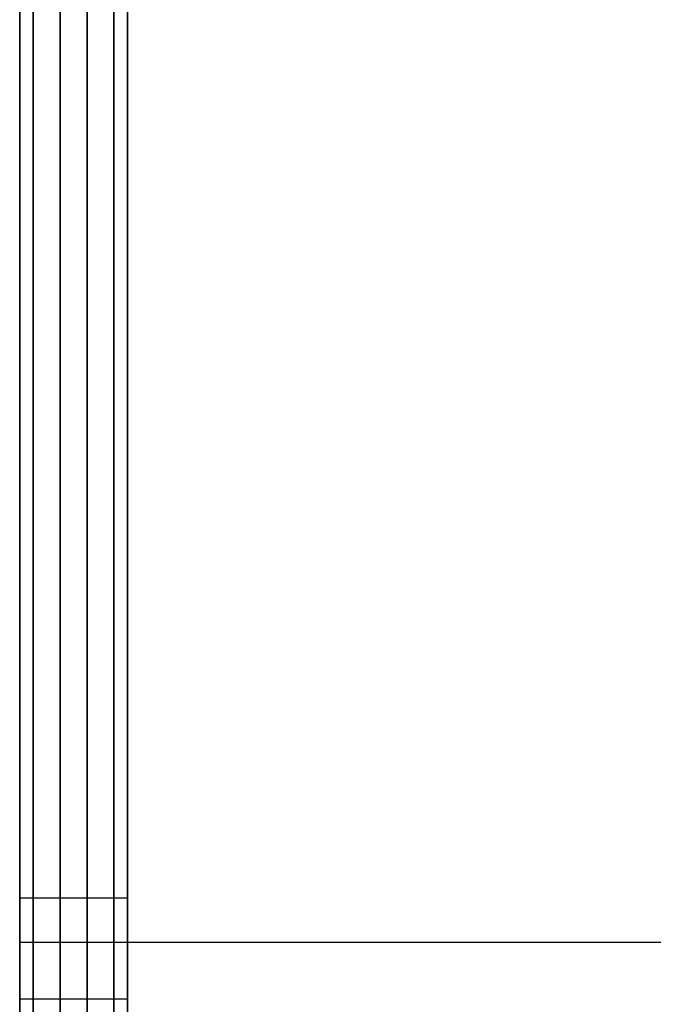
# Model space of a CAD drawing. Units: millimetres. Extents: x -1020 to 1151, y 2587 to 3631.
# Drawn here: x -995 to -983, y 2779 to 2797 of the extents above; entities that cross this region are included whole.
import ezdxf

# ---------------------------------------------------------------- set-up
doc = ezdxf.new("R2010")
doc.units = ezdxf.units.MM
doc.header["$MEASUREMENT"] = 0
doc.layers.get('0').update_dxf_attribs({"color": 8, "linetype": 'CONTINUOUS'})

# ---------------------------------------------------------------- blocks, each defined once
blk = doc.blocks.new('sgBrepBlock__948586336')
at = {"color": 0}
for p, q in [((-529, 488.629, -845.344), (-529, 118.629, -845.344)), ((-529, 193.629, -375.344), (-529, 270.129, -375.344)), ((-529, 193.629, -808.084), (-529, 153.629, -808.084)), ((-529, 193.629, -798.422), (-529, 193.629, -808.084)), ((-529, 193.629, -377.266), (-529, 193.629, -375.344))]:
    blk.add_line(p, q, dxfattribs=at)
for points in [[(-529, 241.349, -775.588), (-529, 237.883, -778.389), (-529, 234.302, -781.04), (-529, 230.611, -783.538), (-529, 226.818, -785.876), (-529, 222.928, -788.051), (-529, 218.951, -790.059), (-529, 214.891, -791.897), (-529, 210.757, -793.561), (-529, 206.557, -795.048), (-529, 202.297, -796.355), (-529, 193.629, -798.422)], [(-529, 193.629, -377.266), (-529, 197.985, -378.208), (-529, 202.297, -379.333), (-529, 206.557, -380.64), (-529, 210.757, -382.127), (-529, 214.891, -383.791), (-529, 218.951, -385.629), (-529, 222.928, -387.637), (-529, 226.818, -389.812), (-529, 230.611, -392.15), (-529, 234.302, -394.648), (-529, 237.883, -397.299), (-529, 241.349, -400.1)]]:
    blk.add_polyline3d(points, dxfattribs=at)
at = {"color": 0, "invisible_edges": 15}
for points in [[(-529, 488.629, -845.344), (-529, 118.629, -845.344), (-529, 458.581, -826.344)], [(-529, 458.581, -826.344), (-529, 118.629, -845.344), (-529, 454.919, -826.014)], [(-529, 454.919, -826.014), (-529, 118.629, -845.344), (-529, 451.371, -825.05)], [(-529, 451.371, -825.05), (-529, 118.629, -845.344), (-529, 448.046, -823.482)], [(-529, 193.629, -808.084), (-529, 445.045, -821.358), (-529, 448.046, -823.482)], [(-529, 448.046, -823.482), (-529, 118.629, -845.344), (-529, 193.629, -808.084)], [(-529, 193.629, -808.084), (-529, 442.46, -818.743), (-529, 445.045, -821.358)], [(-529, 193.629, -808.084), (-529, 228.727, -784.727), (-529, 442.46, -818.743)], [(-529, 193.629, -375.344), (-529, 270.129, -375.344), (-529, 211.797, -382.527)], [(-529, 193.629, -808.084), (-529, 211.797, -793.161), (-529, 228.727, -784.727)], [(-529, 193.629, -798.422), (-529, 211.797, -793.161), (-529, 193.629, -808.084)], [(-529, 193.629, -375.344), (-529, 211.797, -382.527), (-529, 193.629, -377.266)], [(-529, 193.629, -808.084), (-529, 118.629, -845.344), (-529, 153.629, -808.084)]]:
    blk.add_3dface(points, dxfattribs=at)
blk = doc.blocks.new('sgBrepBlock__948586688')
at = {"color": 0}
for p, q in [((-531, 193.629, -798.422), (-531, 193.629, -808.084)), ((-531, 193.629, -808.084), (-531, 153.629, -808.084)), ((-531, 153.629, -370.734), (-531, 193.629, -370.734)), ((-531, 193.629, -370.734), (-531, 193.629, -377.266))]:
    blk.add_line(p, q, dxfattribs=at)
for points in [[(-531, 193.629, -377.266), (-531, 197.985, -378.208), (-531, 202.297, -379.333), (-531, 206.557, -380.64), (-531, 210.757, -382.127), (-531, 214.891, -383.791), (-531, 218.951, -385.629), (-531, 222.928, -387.637), (-531, 226.818, -389.812), (-531, 230.611, -392.15), (-531, 234.302, -394.648), (-531, 237.883, -397.299), (-531, 241.349, -400.1)], [(-531, 241.349, -775.588), (-531, 237.883, -778.389), (-531, 234.302, -781.04), (-531, 230.611, -783.538), (-531, 226.818, -785.876), (-531, 222.928, -788.051), (-531, 218.951, -790.059), (-531, 214.891, -791.897), (-531, 210.757, -793.561), (-531, 206.557, -795.048), (-531, 202.297, -796.355), (-531, 193.629, -798.422)], [(-531, 190.955, -534.805), (-531, 194.274, -533.635), (-531, 197.516, -532.263), (-531, 200.667, -530.694), (-531, 203.715, -528.934), (-531, 206.649, -526.99), (-531, 209.458, -524.868), (-531, 212.131, -522.578)], [(-531, 212.131, -438.11), (-531, 209.458, -435.82), (-531, 206.649, -433.698), (-531, 203.715, -431.754), (-531, 200.667, -429.994), (-531, 197.516, -428.425), (-531, 194.274, -427.053), (-531, 190.955, -425.883)], [(-531, 228.629, -695.344), (-531, 228.525, -691.958), (-531, 228.213, -688.585), (-531, 227.693, -685.238), (-531, 226.968, -681.929), (-531, 226.041, -678.671), (-531, 224.915, -675.476), (-531, 223.595, -672.356), (-531, 222.085, -669.324), (-531, 220.391, -666.39), (-531, 218.52, -663.566), (-531, 216.479, -660.863), (-531, 214.275, -658.291), (-531, 211.917, -655.859), (-531, 209.413, -653.577), (-531, 206.774, -651.453), (-531, 204.009, -649.496), (-531, 201.129, -647.713), (-531, 198.145, -646.11), (-531, 195.068, -644.694), (-531, 191.909, -643.471)], [(-531, 191.909, -747.218), (-531, 195.068, -745.994), (-531, 198.145, -744.578), (-531, 201.129, -742.975), (-531, 204.009, -741.192), (-531, 206.774, -739.235), (-531, 209.413, -737.111), (-531, 211.917, -734.829), (-531, 214.275, -732.397), (-531, 216.479, -729.825), (-531, 218.52, -727.122), (-531, 220.391, -724.298), (-531, 222.085, -721.364), (-531, 223.595, -718.332), (-531, 224.915, -715.212), (-531, 226.041, -712.017), (-531, 226.968, -708.759), (-531, 227.693, -705.45), (-531, 228.213, -702.103), (-531, 228.629, -695.344)]]:
    blk.add_polyline3d(points, dxfattribs=at)
at = {"color": 0, "invisible_edges": 15}
for points in [[(-531, 226.551, -545.872), (-531, 235.005, -578.669), (-531, 184.131, -536.521)], [(-531, 235.005, -597.019), (-531, 188.681, -642.444), (-531, 178.704, -640.579)], [(-531, 235.005, -597.019), (-531, 226.551, -629.816), (-531, 188.681, -642.444)], [(-531, 234.101, -587.844), (-531, 235.005, -597.019), (-531, 178.704, -640.579)], [(-531, 235.005, -578.669), (-531, 234.101, -587.844), (-531, 184.131, -536.521)], [(-531, 234.101, -587.844), (-531, 178.704, -640.579), (-531, 173.629, -537.494)], [(-531, 184.131, -536.521), (-531, 234.101, -587.844), (-531, 173.629, -537.494)], [(-531, 226.551, -760.872), (-531, 228.727, -784.727), (-531, 211.797, -793.161)], [(-531, 226.551, -545.872), (-531, 184.131, -536.521), (-531, 194.274, -533.635)], [(-531, 225.677, -544.46), (-531, 226.551, -545.872), (-531, 194.274, -533.635)], [(-531, 226.551, -640.664), (-531, 214.275, -658.291), (-531, 206.774, -651.453)], [(-531, 225.677, -639.252), (-531, 226.551, -640.664), (-531, 206.774, -651.453)], [(-531, 225.677, -759.46), (-531, 226.551, -760.872), (-531, 211.797, -793.161)], [(-531, 226.551, -629.816), (-531, 225.677, -631.228), (-531, 188.681, -642.444)], [(-531, 226.551, -750.024), (-531, 225.677, -751.436), (-531, 206.774, -739.235)], [(-531, 214.275, -732.397), (-531, 226.551, -750.024), (-531, 206.774, -739.235)], [(-531, 225.077, -542.911), (-531, 225.677, -544.46), (-531, 194.274, -533.635)], [(-531, 225.077, -637.703), (-531, 225.677, -639.252), (-531, 206.774, -651.453)], [(-531, 225.677, -759.46), (-531, 211.797, -793.161), (-531, 198.145, -744.578)], [(-531, 225.077, -757.911), (-531, 225.677, -759.46), (-531, 198.145, -744.578)], [(-531, 225.677, -631.228), (-531, 225.077, -632.777), (-531, 198.145, -646.11)], [(-531, 225.677, -631.228), (-531, 198.145, -646.11), (-531, 188.681, -642.444)], [(-531, 225.677, -751.436), (-531, 225.077, -752.985), (-531, 206.774, -739.235)], [(-531, 225.677, -416.228), (-531, 225.077, -417.777), (-531, 194.274, -427.053)], [(-531, 211.797, -382.527), (-531, 225.677, -416.228), (-531, 194.274, -427.053)], [(-531, 225.077, -542.911), (-531, 194.274, -533.635), (-531, 203.715, -528.934)], [(-531, 224.772, -541.279), (-531, 225.077, -542.911), (-531, 203.715, -528.934)], [(-531, 225.077, -537.985), (-531, 224.772, -539.618), (-531, 203.715, -528.934)], [(-531, 212.131, -522.578), (-531, 225.077, -537.985), (-531, 203.715, -528.934)], [(-531, 224.772, -636.07), (-531, 225.077, -637.703), (-531, 206.774, -651.453)], [(-531, 225.077, -632.777), (-531, 224.772, -634.41), (-531, 198.145, -646.11)], [(-531, 224.772, -756.279), (-531, 225.077, -757.911), (-531, 198.145, -744.578)], [(-531, 225.077, -752.985), (-531, 224.772, -754.618), (-531, 206.774, -739.235)], [(-531, 225.077, -422.703), (-531, 212.131, -438.11), (-531, 203.715, -431.754)], [(-531, 224.772, -421.07), (-531, 225.077, -422.703), (-531, 203.715, -431.754)], [(-531, 225.077, -417.777), (-531, 224.772, -419.41), (-531, 203.715, -431.754)], [(-531, 225.077, -417.777), (-531, 203.715, -431.754), (-531, 194.274, -427.053)], [(-531, 224.772, -539.618), (-531, 224.772, -541.279), (-531, 203.715, -528.934)], [(-531, 224.772, -636.07), (-531, 206.774, -651.453), (-531, 198.145, -646.11)], [(-531, 224.772, -634.41), (-531, 224.772, -636.07), (-531, 198.145, -646.11)], [(-531, 224.772, -754.618), (-531, 198.145, -744.578), (-531, 206.774, -739.235)], [(-531, 224.772, -754.618), (-531, 224.772, -756.279), (-531, 198.145, -744.578)], [(-531, 224.772, -419.41), (-531, 224.772, -421.07), (-531, 203.715, -431.754)], [(-531, 188.681, -748.244), (-531, 211.797, -793.161), (-531, 193.629, -798.422)], [(-531, 198.145, -744.578), (-531, 211.797, -793.161), (-531, 188.681, -748.244)], [(-531, 211.797, -382.527), (-531, 194.274, -427.053), (-531, 193.629, -377.266)], [(-531, 193.629, -377.266), (-531, 194.274, -427.053), (-531, 184.131, -424.167)], [(-531, 193.629, -808.084), (-531, 153.629, -808.084), (-531, 153.629, -798.422)], [(-531, 193.629, -798.422), (-531, 193.629, -808.084), (-531, 153.629, -798.422)], [(-531, 168.555, -750.109), (-531, 193.629, -798.422), (-531, 153.629, -798.422)], [(-531, 178.704, -750.109), (-531, 193.629, -798.422), (-531, 168.555, -750.109)], [(-531, 188.681, -748.244), (-531, 193.629, -798.422), (-531, 178.704, -750.109)], [(-531, 193.629, -377.266), (-531, 173.629, -423.194), (-531, 153.629, -377.266)], [(-531, 193.629, -377.266), (-531, 153.629, -377.266), (-531, 153.629, -370.734)], [(-531, 193.629, -377.266), (-531, 184.131, -424.167), (-531, 173.629, -423.194)], [(-531, 193.629, -370.734), (-531, 193.629, -377.266), (-531, 153.629, -370.734)]]:
    blk.add_3dface(points, dxfattribs=at)
blk = doc.blocks.new('sgBrepBlock__948587040')
at = {"color": 0}
blk.add_polyline3d([(-531, 191.909, -747.218), (-531, 195.068, -745.994), (-531, 198.145, -744.578), (-531, 201.129, -742.975), (-531, 204.009, -741.192), (-531, 206.774, -739.235), (-531, 209.413, -737.111), (-531, 211.917, -734.829), (-531, 214.275, -732.397), (-531, 216.479, -729.825), (-531, 218.52, -727.122), (-531, 220.391, -724.298), (-531, 222.085, -721.364), (-531, 223.595, -718.332), (-531, 224.915, -715.212), (-531, 226.041, -712.017), (-531, 226.968, -708.759), (-531, 227.693, -705.45), (-531, 228.213, -702.103), (-531, 228.629, -695.344)], dxfattribs=at)
blk.add_spline([(-531, 194.677, -746.157), (1591, 194.677, -746.157)], degree=3, dxfattribs=at)
at = {"color": 0, "invisible_edges": 15}
for points in [[(1591, 206.774, -739.235), (-531, 206.774, -739.235), (-531, 214.275, -732.397)], [(1591, 214.275, -732.397), (1591, 206.774, -739.235), (-531, 214.275, -732.397)], [(1591, 198.145, -744.578), (-531, 198.145, -744.578), (-531, 206.774, -739.235)], [(1591, 206.774, -739.235), (1591, 198.145, -744.578), (-531, 206.774, -739.235)], [(1591, 188.681, -748.244), (-531, 188.681, -748.244), (-531, 198.145, -744.578)], [(1591, 198.145, -744.578), (1591, 188.681, -748.244), (-531, 198.145, -744.578)]]:
    blk.add_3dface(points, dxfattribs=at)
blk = doc.blocks.new('sgBrepBlock__948587216')
at = {"color": 0}
blk.add_polyline3d([(-531, 228.629, -695.344), (-531, 228.525, -691.958), (-531, 228.213, -688.585), (-531, 227.693, -685.238), (-531, 226.968, -681.929), (-531, 226.041, -678.671), (-531, 224.915, -675.476), (-531, 223.595, -672.356), (-531, 222.085, -669.324), (-531, 220.391, -666.39), (-531, 218.52, -663.566), (-531, 216.479, -660.863), (-531, 214.275, -658.291), (-531, 211.917, -655.859), (-531, 209.413, -653.577), (-531, 206.774, -651.453), (-531, 204.009, -649.496), (-531, 201.129, -647.713), (-531, 198.145, -646.11), (-531, 195.068, -644.694), (-531, 191.909, -643.471)], dxfattribs=at)
blk.add_spline([(-531, 194.677, -644.531), (1591, 194.677, -644.531)], degree=3, dxfattribs=at)
at = {"color": 0, "invisible_edges": 15}
for points in [[(1591, 206.774, -651.453), (-531, 214.275, -658.291), (-531, 206.774, -651.453)], [(1591, 206.774, -651.453), (1591, 214.275, -658.291), (-531, 214.275, -658.291)], [(1591, 198.145, -646.11), (-531, 206.774, -651.453), (-531, 198.145, -646.11)], [(1591, 198.145, -646.11), (1591, 206.774, -651.453), (-531, 206.774, -651.453)], [(1591, 188.681, -642.444), (-531, 198.145, -646.11), (-531, 188.681, -642.444)], [(1591, 188.681, -642.444), (1591, 198.145, -646.11), (-531, 198.145, -646.11)]]:
    blk.add_3dface(points, dxfattribs=at)
blk = doc.blocks.new('sgBrepBlock__948587392')
at = {"color": 0}
for points in [[(-529, 190.955, -534.805), (-529, 194.274, -533.635), (-529, 197.516, -532.263), (-529, 200.667, -530.694), (-529, 203.715, -528.934), (-529, 206.649, -526.99), (-529, 209.458, -524.868), (-529, 212.131, -522.578)], [(-529, 212.131, -438.11), (-529, 209.458, -435.82), (-529, 206.649, -433.698), (-529, 203.715, -431.754), (-529, 200.667, -429.994), (-529, 197.516, -428.425), (-529, 194.274, -427.053), (-529, 190.955, -425.883)], [(-529, 228.629, -480.344), (-529, 228.525, -476.958), (-529, 228.213, -473.585), (-529, 227.693, -470.238), (-529, 226.968, -466.929), (-529, 226.041, -463.671), (-529, 224.915, -460.476), (-529, 223.595, -457.356), (-529, 222.085, -454.324), (-529, 220.391, -451.39), (-529, 218.52, -448.566), (-529, 216.479, -445.863), (-529, 214.275, -443.291), (-529, 211.917, -440.859), (-529, 209.413, -438.577), (-529, 206.774, -436.453), (-529, 204.009, -434.496), (-529, 201.129, -432.713), (-529, 198.145, -431.11), (-529, 195.068, -429.694), (-529, 191.909, -428.471)], [(-529, 191.909, -532.218), (-529, 195.068, -530.994), (-529, 198.145, -529.578), (-529, 201.129, -527.975), (-529, 204.009, -526.192), (-529, 206.774, -524.235), (-529, 209.413, -522.111), (-529, 211.917, -519.829), (-529, 214.275, -517.397), (-529, 216.479, -514.825), (-529, 218.52, -512.122), (-529, 220.391, -509.298), (-529, 222.085, -506.364), (-529, 223.595, -503.332), (-529, 224.915, -500.212), (-529, 226.041, -497.017), (-529, 226.968, -493.759), (-529, 227.693, -490.45), (-529, 228.213, -487.103), (-529, 228.629, -480.344)]]:
    blk.add_polyline3d(points, dxfattribs=at)
at = {"color": 0, "invisible_edges": 15}
for points in [[(-529, 206.774, -436.453), (-529, 212.131, -438.11), (-529, 214.275, -443.291)], [(-529, 206.774, -524.235), (-529, 214.275, -517.397), (-529, 212.131, -522.578)], [(-529, 206.774, -524.235), (-529, 212.131, -522.578), (-529, 203.715, -528.934)], [(-529, 203.715, -431.754), (-529, 212.131, -438.11), (-529, 206.774, -436.453)], [(-529, 198.145, -431.11), (-529, 203.715, -431.754), (-529, 206.774, -436.453)], [(-529, 198.145, -529.578), (-529, 206.774, -524.235), (-529, 203.715, -528.934)], [(-529, 198.145, -529.578), (-529, 203.715, -528.934), (-529, 194.274, -533.635)], [(-529, 194.274, -427.053), (-529, 203.715, -431.754), (-529, 198.145, -431.11)], [(-529, 188.681, -427.444), (-529, 194.274, -427.053), (-529, 198.145, -431.11)], [(-529, 188.681, -533.244), (-529, 198.145, -529.578), (-529, 194.274, -533.635)], [(-529, 184.131, -536.521), (-529, 188.681, -533.244), (-529, 194.274, -533.635)], [(-529, 184.131, -424.167), (-529, 194.274, -427.053), (-529, 188.681, -427.444)]]:
    blk.add_3dface(points, dxfattribs=at)
blk = doc.blocks.new('sgBrepBlock__948587568')
at = {"color": 0}
blk.add_polyline3d([(-529, 191.909, -532.218), (-529, 195.068, -530.994), (-529, 198.145, -529.578), (-529, 201.129, -527.975), (-529, 204.009, -526.192), (-529, 206.774, -524.235), (-529, 209.413, -522.111), (-529, 211.917, -519.829), (-529, 214.275, -517.397), (-529, 216.479, -514.825), (-529, 218.52, -512.122), (-529, 220.391, -509.298), (-529, 222.085, -506.364), (-529, 223.595, -503.332), (-529, 224.915, -500.212), (-529, 226.041, -497.017), (-529, 226.968, -493.759), (-529, 227.693, -490.45), (-529, 228.213, -487.103), (-529, 228.629, -480.344)], dxfattribs=at)
blk.add_spline([(-529, 194.677, -531.157), (1589, 194.677, -531.157)], degree=3, dxfattribs=at)
at = {"color": 0, "invisible_edges": 15}
for points in [[(1589, 206.774, -524.235), (-529, 206.774, -524.235), (-529, 214.275, -517.397)], [(1589, 214.275, -517.397), (1589, 206.774, -524.235), (-529, 214.275, -517.397)], [(1589, 198.145, -529.578), (-529, 198.145, -529.578), (-529, 206.774, -524.235)], [(1589, 206.774, -524.235), (1589, 198.145, -529.578), (-529, 206.774, -524.235)], [(1589, 188.681, -533.244), (-529, 188.681, -533.244), (-529, 198.145, -529.578)], [(1589, 198.145, -529.578), (1589, 188.681, -533.244), (-529, 198.145, -529.578)]]:
    blk.add_3dface(points, dxfattribs=at)
blk = doc.blocks.new('sgBrepBlock__483621776')
at = {"color": 0}
blk.add_line((-529, 488.629, -845.344), (-529, 118.629, -845.344), dxfattribs=at)
at = {"color": 0, "invisible_edges": 15}
for points in [[(-519, 488.629, -845.344), (-519, 118.629, -845.344), (-529, 118.629, -845.344)], [(-529, 488.629, -845.344), (-519, 488.629, -845.344), (-529, 118.629, -845.344)]]:
    blk.add_3dface(points, dxfattribs=at)
blk = doc.blocks.new('sgBrepBlock__483623008')
at = {"color": 0}
for p, q in [((-529, 193.629, -375.344), (-529, 270.129, -375.344)), ((-529, 153.629, -375.344), (-529, 193.629, -375.344))]:
    blk.add_line(p, q, dxfattribs=at)
at = {"color": 0, "invisible_edges": 15}
for points in [[(-519, 270.129, -375.344), (-529, 270.129, -375.344), (-529, 193.629, -375.344)], [(-519, 78.629, -375.344), (-519, 270.129, -375.344), (-529, 193.629, -375.344)], [(-519, 78.629, -375.344), (-529, 193.629, -375.344), (-529, 153.629, -375.344)]]:
    blk.add_3dface(points, dxfattribs=at)
blk = doc.blocks.new('sgBrepBlock__483626880')
at = {"color": 0}
blk.add_line((-531, 193.629, -377.266), (-529, 193.629, -377.266), dxfattribs=at)
for points in [[(-531, 193.629, -377.266), (-531, 197.985, -378.208), (-531, 202.297, -379.333), (-531, 206.557, -380.64), (-531, 210.757, -382.127), (-531, 214.891, -383.791), (-531, 218.951, -385.629), (-531, 222.928, -387.637), (-531, 226.818, -389.812), (-531, 230.611, -392.15), (-531, 234.302, -394.648), (-531, 237.883, -397.299), (-531, 241.349, -400.1)], [(-529, 193.629, -377.266), (-529, 197.985, -378.208), (-529, 202.297, -379.333), (-529, 206.557, -380.64), (-529, 210.757, -382.127), (-529, 214.891, -383.791), (-529, 218.951, -385.629), (-529, 222.928, -387.637), (-529, 226.818, -389.812), (-529, 230.611, -392.15), (-529, 234.302, -394.648), (-529, 237.883, -397.299), (-529, 241.349, -400.1)]]:
    blk.add_polyline3d(points, dxfattribs=at)
for points in [[(-530.75, 247.876, -554.59), (-530.75, 250.959, -551.373), (-530.75, 253.903, -548.028), (-530.75, 256.703, -544.561), (-530.75, 259.352, -540.979), (-530.75, 261.848, -537.287), (-530.75, 264.185, -533.493), (-530.75, 266.358, -529.602), (-530.75, 268.365, -525.624), (-530.75, 270.2, -521.563), (-530.75, 271.862, -517.429), (-530.75, 273.347, -513.227), (-530.75, 274.653, -508.967), (-530.75, 275.776, -504.655), (-530.75, 276.716, -500.299), (-530.75, 277.47, -495.907), (-530.75, 278.036, -491.487), (-530.75, 278.415, -487.047), (-530.75, 278.605, -482.595), (-530.75, 278.606, -478.139), (-530.75, 278.418, -473.687), (-530.75, 278.041, -469.247), (-530.75, 277.476, -464.827), (-530.75, 276.725, -460.434), (-530.75, 275.787, -456.078), (-530.75, 274.665, -451.765), (-530.75, 273.362, -447.504), (-530.75, 271.879, -443.302), (-530.75, 270.218, -439.167), (-530.75, 268.384, -435.106), (-530.75, 266.38, -431.126), (-530.75, 264.208, -427.235), (-530.75, 261.873, -423.44), (-530.75, 259.379, -419.747), (-530.75, 256.731, -416.163), (-530.75, 253.933, -412.695), (-530.75, 250.99, -409.349), (-530.75, 247.908, -406.13), (-530.75, 244.692, -403.046), (-530.75, 241.349, -400.1), (-530.75, 237.883, -397.299), (-530.75, 234.302, -394.648), (-530.75, 230.611, -392.15), (-530.75, 226.818, -389.812), (-530.75, 222.928, -387.637), (-530.75, 218.951, -385.629), (-530.75, 214.891, -383.791), (-530.75, 210.757, -382.127), (-530.75, 206.557, -380.64), (-530.75, 202.297, -379.333), (-530.75, 193.629, -377.266)], [(-530.25, 247.876, -554.59), (-530.25, 250.959, -551.373), (-530.25, 253.903, -548.028), (-530.25, 256.703, -544.561), (-530.25, 259.352, -540.979), (-530.25, 261.848, -537.287), (-530.25, 264.185, -533.493), (-530.25, 266.358, -529.602), (-530.25, 268.365, -525.624), (-530.25, 270.2, -521.563), (-530.25, 271.862, -517.429), (-530.25, 273.347, -513.227), (-530.25, 274.653, -508.967), (-530.25, 275.776, -504.655), (-530.25, 276.716, -500.299), (-530.25, 277.47, -495.907), (-530.25, 278.036, -491.487), (-530.25, 278.415, -487.047), (-530.25, 278.605, -482.595), (-530.25, 278.606, -478.139), (-530.25, 278.418, -473.687), (-530.25, 278.041, -469.247), (-530.25, 277.476, -464.827), (-530.25, 276.725, -460.434), (-530.25, 275.787, -456.078), (-530.25, 274.665, -451.765), (-530.25, 273.362, -447.504), (-530.25, 271.879, -443.302), (-530.25, 270.218, -439.167), (-530.25, 268.384, -435.106), (-530.25, 266.38, -431.126), (-530.25, 264.208, -427.235), (-530.25, 261.873, -423.44), (-530.25, 259.379, -419.747), (-530.25, 256.731, -416.163), (-530.25, 253.933, -412.695), (-530.25, 250.99, -409.349), (-530.25, 247.908, -406.13), (-530.25, 244.692, -403.046), (-530.25, 241.349, -400.1), (-530.25, 237.883, -397.299), (-530.25, 234.302, -394.648), (-530.25, 230.611, -392.15), (-530.25, 226.818, -389.812), (-530.25, 222.928, -387.637), (-530.25, 218.951, -385.629), (-530.25, 214.891, -383.791), (-530.25, 210.757, -382.127), (-530.25, 206.557, -380.64), (-530.25, 202.297, -379.333), (-530.25, 193.629, -377.266)], [(-529.75, 247.876, -554.59), (-529.75, 250.959, -551.373), (-529.75, 253.903, -548.028), (-529.75, 256.703, -544.561), (-529.75, 259.352, -540.979), (-529.75, 261.848, -537.287), (-529.75, 264.185, -533.493), (-529.75, 266.358, -529.602), (-529.75, 268.365, -525.624), (-529.75, 270.2, -521.563), (-529.75, 271.862, -517.429), (-529.75, 273.347, -513.227), (-529.75, 274.653, -508.967), (-529.75, 275.776, -504.655), (-529.75, 276.716, -500.299), (-529.75, 277.47, -495.907), (-529.75, 278.036, -491.487), (-529.75, 278.415, -487.047), (-529.75, 278.605, -482.595), (-529.75, 278.606, -478.139), (-529.75, 278.418, -473.687), (-529.75, 278.041, -469.247), (-529.75, 277.476, -464.827), (-529.75, 276.725, -460.434), (-529.75, 275.787, -456.078), (-529.75, 274.665, -451.765), (-529.75, 273.362, -447.504), (-529.75, 271.879, -443.302), (-529.75, 270.218, -439.167), (-529.75, 268.384, -435.106), (-529.75, 266.38, -431.126), (-529.75, 264.208, -427.235), (-529.75, 261.873, -423.44), (-529.75, 259.379, -419.747), (-529.75, 256.731, -416.163), (-529.75, 253.933, -412.695), (-529.75, 250.99, -409.349), (-529.75, 247.908, -406.13), (-529.75, 244.692, -403.046), (-529.75, 241.349, -400.1), (-529.75, 237.883, -397.299), (-529.75, 234.302, -394.648), (-529.75, 230.611, -392.15), (-529.75, 226.818, -389.812), (-529.75, 222.928, -387.637), (-529.75, 218.951, -385.629), (-529.75, 214.891, -383.791), (-529.75, 210.757, -382.127), (-529.75, 206.557, -380.64), (-529.75, 202.297, -379.333), (-529.75, 193.629, -377.266)], [(-529.25, 247.876, -554.59), (-529.25, 250.959, -551.373), (-529.25, 253.903, -548.028), (-529.25, 256.703, -544.561), (-529.25, 259.352, -540.979), (-529.25, 261.848, -537.287), (-529.25, 264.185, -533.493), (-529.25, 266.358, -529.602), (-529.25, 268.365, -525.624), (-529.25, 270.2, -521.563), (-529.25, 271.862, -517.429), (-529.25, 273.347, -513.227), (-529.25, 274.653, -508.967), (-529.25, 275.776, -504.655), (-529.25, 276.716, -500.299), (-529.25, 277.47, -495.907), (-529.25, 278.036, -491.487), (-529.25, 278.415, -487.047), (-529.25, 278.605, -482.595), (-529.25, 278.606, -478.139), (-529.25, 278.418, -473.687), (-529.25, 278.041, -469.247), (-529.25, 277.476, -464.827), (-529.25, 276.725, -460.434), (-529.25, 275.787, -456.078), (-529.25, 274.665, -451.765), (-529.25, 273.362, -447.504), (-529.25, 271.879, -443.302), (-529.25, 270.218, -439.167), (-529.25, 268.384, -435.106), (-529.25, 266.38, -431.126), (-529.25, 264.208, -427.235), (-529.25, 261.873, -423.44), (-529.25, 259.379, -419.747), (-529.25, 256.731, -416.163), (-529.25, 253.933, -412.695), (-529.25, 250.99, -409.349), (-529.25, 247.908, -406.13), (-529.25, 244.692, -403.046), (-529.25, 241.349, -400.1), (-529.25, 237.883, -397.299), (-529.25, 234.302, -394.648), (-529.25, 230.611, -392.15), (-529.25, 226.818, -389.812), (-529.25, 222.928, -387.637), (-529.25, 218.951, -385.629), (-529.25, 214.891, -383.791), (-529.25, 210.757, -382.127), (-529.25, 206.557, -380.64), (-529.25, 202.297, -379.333), (-529.25, 193.629, -377.266)]]:
    blk.add_spline(points, degree=3, dxfattribs=at)
at = {"color": 0, "invisible_edges": 15}
for points in [[(-529, 193.629, -377.266), (-531, 211.797, -382.527), (-531, 193.629, -377.266)], [(-529, 193.629, -377.266), (-529, 211.797, -382.527), (-531, 211.797, -382.527)]]:
    blk.add_3dface(points, dxfattribs=at)
blk = doc.blocks.new('sgBrepBlock__483627232')
at = {"color": 0}
blk.add_line((-531, 193.629, -798.422), (-529, 193.629, -798.422), dxfattribs=at)
for points in [[(-531, 241.349, -775.588), (-531, 237.883, -778.389), (-531, 234.302, -781.04), (-531, 230.611, -783.538), (-531, 226.818, -785.876), (-531, 222.928, -788.051), (-531, 218.951, -790.059), (-531, 214.891, -791.897), (-531, 210.757, -793.561), (-531, 206.557, -795.048), (-531, 202.297, -796.355), (-531, 193.629, -798.422)], [(-529, 241.349, -775.588), (-529, 237.883, -778.389), (-529, 234.302, -781.04), (-529, 230.611, -783.538), (-529, 226.818, -785.876), (-529, 222.928, -788.051), (-529, 218.951, -790.059), (-529, 214.891, -791.897), (-529, 210.757, -793.561), (-529, 206.557, -795.048), (-529, 202.297, -796.355), (-529, 193.629, -798.422)]]:
    blk.add_polyline3d(points, dxfattribs=at)
for points in [[(-530.75, 193.629, -798.422), (-530.75, 197.985, -797.48), (-530.75, 202.297, -796.355), (-530.75, 206.557, -795.048), (-530.75, 210.757, -793.561), (-530.75, 214.891, -791.897), (-530.75, 218.951, -790.059), (-530.75, 222.928, -788.051), (-530.75, 226.818, -785.876), (-530.75, 230.611, -783.538), (-530.75, 234.302, -781.04), (-530.75, 237.883, -778.389), (-530.75, 241.349, -775.588), (-530.75, 244.692, -772.642), (-530.75, 247.908, -769.558), (-530.75, 250.99, -766.339), (-530.75, 253.933, -762.993), (-530.75, 256.731, -759.525), (-530.75, 259.379, -755.941), (-530.75, 261.873, -752.248), (-530.75, 264.208, -748.453), (-530.75, 266.38, -744.562), (-530.75, 268.384, -740.582), (-530.75, 270.218, -736.521), (-530.75, 271.879, -732.386), (-530.75, 273.362, -728.184), (-530.75, 274.665, -723.923), (-530.75, 275.787, -719.61), (-530.75, 276.725, -715.254), (-530.75, 277.476, -710.861), (-530.75, 278.041, -706.441), (-530.75, 278.418, -702.001), (-530.75, 278.606, -697.549), (-530.75, 278.605, -693.093), (-530.75, 278.415, -688.641), (-530.75, 278.036, -684.201), (-530.75, 277.47, -679.781), (-530.75, 276.716, -675.389), (-530.75, 275.776, -671.033), (-530.75, 274.653, -666.721), (-530.75, 273.347, -662.461), (-530.75, 271.862, -658.259), (-530.75, 270.2, -654.125), (-530.75, 268.365, -650.064), (-530.75, 266.358, -646.086), (-530.75, 264.185, -642.195), (-530.75, 261.848, -638.401), (-530.75, 259.352, -634.709), (-530.75, 256.703, -631.127), (-530.75, 253.903, -627.66), (-530.75, 247.876, -621.098)], [(-530.25, 193.629, -798.422), (-530.25, 197.985, -797.48), (-530.25, 202.297, -796.355), (-530.25, 206.557, -795.048), (-530.25, 210.757, -793.561), (-530.25, 214.891, -791.897), (-530.25, 218.951, -790.059), (-530.25, 222.928, -788.051), (-530.25, 226.818, -785.876), (-530.25, 230.611, -783.538), (-530.25, 234.302, -781.04), (-530.25, 237.883, -778.389), (-530.25, 241.349, -775.588), (-530.25, 244.692, -772.642), (-530.25, 247.908, -769.558), (-530.25, 250.99, -766.339), (-530.25, 253.933, -762.993), (-530.25, 256.731, -759.525), (-530.25, 259.379, -755.941), (-530.25, 261.873, -752.248), (-530.25, 264.208, -748.453), (-530.25, 266.38, -744.562), (-530.25, 268.384, -740.582), (-530.25, 270.218, -736.521), (-530.25, 271.879, -732.386), (-530.25, 273.362, -728.184), (-530.25, 274.665, -723.923), (-530.25, 275.787, -719.61), (-530.25, 276.725, -715.254), (-530.25, 277.476, -710.861), (-530.25, 278.041, -706.441), (-530.25, 278.418, -702.001), (-530.25, 278.606, -697.549), (-530.25, 278.605, -693.093), (-530.25, 278.415, -688.641), (-530.25, 278.036, -684.201), (-530.25, 277.47, -679.781), (-530.25, 276.716, -675.389), (-530.25, 275.776, -671.033), (-530.25, 274.653, -666.721), (-530.25, 273.347, -662.461), (-530.25, 271.862, -658.259), (-530.25, 270.2, -654.125), (-530.25, 268.365, -650.064), (-530.25, 266.358, -646.086), (-530.25, 264.185, -642.195), (-530.25, 261.848, -638.401), (-530.25, 259.352, -634.709), (-530.25, 256.703, -631.127), (-530.25, 253.903, -627.66), (-530.25, 247.876, -621.098)], [(-529.75, 193.629, -798.422), (-529.75, 197.985, -797.48), (-529.75, 202.297, -796.355), (-529.75, 206.557, -795.048), (-529.75, 210.757, -793.561), (-529.75, 214.891, -791.897), (-529.75, 218.951, -790.059), (-529.75, 222.928, -788.051), (-529.75, 226.818, -785.876), (-529.75, 230.611, -783.538), (-529.75, 234.302, -781.04), (-529.75, 237.883, -778.389), (-529.75, 241.349, -775.588), (-529.75, 244.692, -772.642), (-529.75, 247.908, -769.558), (-529.75, 250.99, -766.339), (-529.75, 253.933, -762.993), (-529.75, 256.731, -759.525), (-529.75, 259.379, -755.941), (-529.75, 261.873, -752.248), (-529.75, 264.208, -748.453), (-529.75, 266.38, -744.562), (-529.75, 268.384, -740.582), (-529.75, 270.218, -736.521), (-529.75, 271.879, -732.386), (-529.75, 273.362, -728.184), (-529.75, 274.665, -723.923), (-529.75, 275.787, -719.61), (-529.75, 276.725, -715.254), (-529.75, 277.476, -710.861), (-529.75, 278.041, -706.441), (-529.75, 278.418, -702.001), (-529.75, 278.606, -697.549), (-529.75, 278.605, -693.093), (-529.75, 278.415, -688.641), (-529.75, 278.036, -684.201), (-529.75, 277.47, -679.781), (-529.75, 276.716, -675.389), (-529.75, 275.776, -671.033), (-529.75, 274.653, -666.721), (-529.75, 273.347, -662.461), (-529.75, 271.862, -658.259), (-529.75, 270.2, -654.125), (-529.75, 268.365, -650.064), (-529.75, 266.358, -646.086), (-529.75, 264.185, -642.195), (-529.75, 261.848, -638.401), (-529.75, 259.352, -634.709), (-529.75, 256.703, -631.127), (-529.75, 253.903, -627.66), (-529.75, 247.876, -621.098)], [(-529.25, 193.629, -798.422), (-529.25, 197.985, -797.48), (-529.25, 202.297, -796.355), (-529.25, 206.557, -795.048), (-529.25, 210.757, -793.561), (-529.25, 214.891, -791.897), (-529.25, 218.951, -790.059), (-529.25, 222.928, -788.051), (-529.25, 226.818, -785.876), (-529.25, 230.611, -783.538), (-529.25, 234.302, -781.04), (-529.25, 237.883, -778.389), (-529.25, 241.349, -775.588), (-529.25, 244.692, -772.642), (-529.25, 247.908, -769.558), (-529.25, 250.99, -766.339), (-529.25, 253.933, -762.993), (-529.25, 256.731, -759.525), (-529.25, 259.379, -755.941), (-529.25, 261.873, -752.248), (-529.25, 264.208, -748.453), (-529.25, 266.38, -744.562), (-529.25, 268.384, -740.582), (-529.25, 270.218, -736.521), (-529.25, 271.879, -732.386), (-529.25, 273.362, -728.184), (-529.25, 274.665, -723.923), (-529.25, 275.787, -719.61), (-529.25, 276.725, -715.254), (-529.25, 277.476, -710.861), (-529.25, 278.041, -706.441), (-529.25, 278.418, -702.001), (-529.25, 278.606, -697.549), (-529.25, 278.605, -693.093), (-529.25, 278.415, -688.641), (-529.25, 278.036, -684.201), (-529.25, 277.47, -679.781), (-529.25, 276.716, -675.389), (-529.25, 275.776, -671.033), (-529.25, 274.653, -666.721), (-529.25, 273.347, -662.461), (-529.25, 271.862, -658.259), (-529.25, 270.2, -654.125), (-529.25, 268.365, -650.064), (-529.25, 266.358, -646.086), (-529.25, 264.185, -642.195), (-529.25, 261.848, -638.401), (-529.25, 259.352, -634.709), (-529.25, 256.703, -631.127), (-529.25, 253.903, -627.66), (-529.25, 247.876, -621.098)]]:
    blk.add_spline(points, degree=3, dxfattribs=at)
at = {"color": 0, "invisible_edges": 15}
for points in [[(-529, 228.727, -784.727), (-531, 211.797, -793.161), (-531, 228.727, -784.727)], [(-529, 228.727, -784.727), (-529, 211.797, -793.161), (-531, 211.797, -793.161)], [(-529, 193.629, -798.422), (-531, 193.629, -798.422), (-531, 211.797, -793.161)], [(-529, 211.797, -793.161), (-529, 193.629, -798.422), (-531, 211.797, -793.161)]]:
    blk.add_3dface(points, dxfattribs=at)
blk = doc.blocks.new('sgBrepBlock__483627408')
at = {"color": 0}
for p, q in [((-531, 193.629, -808.084), (-529, 193.629, -808.084)), ((-531, 193.629, -798.422), (-531, 193.629, -808.084)), ((-531, 193.629, -798.422), (-529, 193.629, -798.422)), ((-529, 193.629, -798.422), (-529, 193.629, -808.084))]:
    blk.add_line(p, q, dxfattribs=at)
at = {"color": 0, "invisible_edges": 15}
for points in [[(-529, 193.629, -808.084), (-531, 193.629, -798.422), (-531, 193.629, -808.084)], [(-529, 193.629, -808.084), (-529, 193.629, -798.422), (-531, 193.629, -798.422)]]:
    blk.add_3dface(points, dxfattribs=at)
blk = doc.blocks.new('sgBrepBlock__483627584')
at = {"color": 0}
for p, q in [((-531, 193.629, -808.084), (-531, 153.629, -808.084)), ((-531, 193.629, -808.084), (-529, 193.629, -808.084)), ((-529, 193.629, -808.084), (-529, 153.629, -808.084))]:
    blk.add_line(p, q, dxfattribs=at)
at = {"color": 0, "invisible_edges": 15}
for points in [[(-531, 193.629, -808.084), (-531, 153.629, -808.084), (-529, 153.629, -808.084)], [(-529, 193.629, -808.084), (-531, 193.629, -808.084), (-529, 153.629, -808.084)]]:
    blk.add_3dface(points, dxfattribs=at)
blk = doc.blocks.new('sgBrepBlock__483628640')
at = {"color": 0}
for p, q in [((-531, 193.629, -370.734), (-529, 193.629, -370.734)), ((-531, 153.629, -370.734), (-531, 193.629, -370.734)), ((-529, 153.629, -370.734), (-529, 193.629, -370.734))]:
    blk.add_line(p, q, dxfattribs=at)
at = {"color": 0, "invisible_edges": 15}
for points in [[(-531, 193.629, -370.734), (-529, 193.629, -370.734), (-529, 153.629, -370.734)], [(-531, 193.629, -370.734), (-529, 153.629, -370.734), (-531, 153.629, -370.734)]]:
    blk.add_3dface(points, dxfattribs=at)
blk = doc.blocks.new('sgBrepBlock__483628816')
at = {"color": 0}
for p, q in [((-531, 193.629, -377.266), (-529, 193.629, -377.266)), ((-531, 193.629, -370.734), (-531, 193.629, -377.266)), ((-531, 193.629, -370.734), (-529, 193.629, -370.734)), ((-529, 193.629, -370.734), (-529, 193.629, -375.344)), ((-529, 193.629, -377.266), (-529, 193.629, -375.344))]:
    blk.add_line(p, q, dxfattribs=at)
at = {"color": 0, "invisible_edges": 15}
for points in [[(-529, 193.629, -375.344), (-531, 193.629, -370.734), (-531, 193.629, -377.266)], [(-529, 193.629, -375.344), (-529, 193.629, -370.734), (-531, 193.629, -370.734)], [(-529, 193.629, -377.266), (-529, 193.629, -375.344), (-531, 193.629, -377.266)]]:
    blk.add_3dface(points, dxfattribs=at)
blk = doc.blocks.new('sgBrepBlock__483628992')
at = {"color": 0}
for points in [[(-531, 190.955, -534.805), (-531, 194.274, -533.635), (-531, 197.516, -532.263), (-531, 200.667, -530.694), (-531, 203.715, -528.934), (-531, 206.649, -526.99), (-531, 209.458, -524.868), (-531, 212.131, -522.578)], [(-531, 212.131, -438.11), (-531, 209.458, -435.82), (-531, 206.649, -433.698), (-531, 203.715, -431.754), (-531, 200.667, -429.994), (-531, 197.516, -428.425), (-531, 194.274, -427.053), (-531, 190.955, -425.883)], [(-529, 190.955, -534.805), (-529, 194.274, -533.635), (-529, 197.516, -532.263), (-529, 200.667, -530.694), (-529, 203.715, -528.934), (-529, 206.649, -526.99), (-529, 209.458, -524.868), (-529, 212.131, -522.578)], [(-529, 212.131, -438.11), (-529, 209.458, -435.82), (-529, 206.649, -433.698), (-529, 203.715, -431.754), (-529, 200.667, -429.994), (-529, 197.516, -428.425), (-529, 194.274, -427.053), (-529, 190.955, -425.883)]]:
    blk.add_polyline3d(points, dxfattribs=at)
for points in [[(-530.75, 173.629, -537.494), (-530.75, 177.148, -537.386), (-530.75, 180.652, -537.061), (-530.75, 184.131, -536.521), (-530.75, 187.569, -535.768), (-530.75, 190.955, -534.805), (-530.75, 194.274, -533.635), (-530.75, 197.516, -532.263), (-530.75, 200.667, -530.694), (-530.75, 203.715, -528.934), (-530.75, 206.649, -526.99), (-530.75, 209.458, -524.868), (-530.75, 212.131, -522.578), (-530.75, 214.658, -520.128), (-530.75, 217.029, -517.527), (-530.75, 219.236, -514.785), (-530.75, 221.27, -511.912), (-530.75, 223.123, -508.919), (-530.75, 224.788, -505.818), (-530.75, 226.259, -502.62), (-530.75, 227.531, -499.338), (-530.75, 228.598, -495.984), (-530.75, 229.456, -492.57), (-530.75, 230.103, -489.11), (-530.75, 230.536, -485.617), (-530.75, 230.752, -482.104), (-530.75, 230.752, -478.584), (-530.75, 230.536, -475.071), (-530.75, 230.103, -471.578), (-530.75, 229.456, -468.118), (-530.75, 228.598, -464.704), (-530.75, 227.531, -461.35), (-530.75, 226.259, -458.068), (-530.75, 224.788, -454.87), (-530.75, 223.123, -451.769), (-530.75, 221.27, -448.776), (-530.75, 219.236, -445.903), (-530.75, 217.029, -443.161), (-530.75, 214.658, -440.56), (-530.75, 212.131, -438.11), (-530.75, 209.458, -435.82), (-530.75, 206.649, -433.698), (-530.75, 203.715, -431.754), (-530.75, 200.667, -429.994), (-530.75, 197.516, -428.425), (-530.75, 194.274, -427.053), (-530.75, 190.955, -425.883), (-530.75, 187.569, -424.92), (-530.75, 184.131, -424.167), (-530.75, 180.652, -423.627), (-530.75, 173.629, -423.194)], [(-530.25, 173.629, -537.494), (-530.25, 177.148, -537.386), (-530.25, 180.652, -537.061), (-530.25, 184.131, -536.521), (-530.25, 187.569, -535.768), (-530.25, 190.955, -534.805), (-530.25, 194.274, -533.635), (-530.25, 197.516, -532.263), (-530.25, 200.667, -530.694), (-530.25, 203.715, -528.934), (-530.25, 206.649, -526.99), (-530.25, 209.458, -524.868), (-530.25, 212.131, -522.578), (-530.25, 214.658, -520.128), (-530.25, 217.029, -517.527), (-530.25, 219.236, -514.785), (-530.25, 221.27, -511.912), (-530.25, 223.123, -508.919), (-530.25, 224.788, -505.818), (-530.25, 226.259, -502.62), (-530.25, 227.531, -499.338), (-530.25, 228.598, -495.984), (-530.25, 229.456, -492.57), (-530.25, 230.103, -489.11), (-530.25, 230.536, -485.617), (-530.25, 230.752, -482.104), (-530.25, 230.752, -478.584), (-530.25, 230.536, -475.071), (-530.25, 230.103, -471.578), (-530.25, 229.456, -468.118), (-530.25, 228.598, -464.704), (-530.25, 227.531, -461.35), (-530.25, 226.259, -458.068), (-530.25, 224.788, -454.87), (-530.25, 223.123, -451.769), (-530.25, 221.27, -448.776), (-530.25, 219.236, -445.903), (-530.25, 217.029, -443.161), (-530.25, 214.658, -440.56), (-530.25, 212.131, -438.11), (-530.25, 209.458, -435.82), (-530.25, 206.649, -433.698), (-530.25, 203.715, -431.754), (-530.25, 200.667, -429.994), (-530.25, 197.516, -428.425), (-530.25, 194.274, -427.053), (-530.25, 190.955, -425.883), (-530.25, 187.569, -424.92), (-530.25, 184.131, -424.167), (-530.25, 180.652, -423.627), (-530.25, 173.629, -423.194)], [(-529.75, 173.629, -537.494), (-529.75, 177.148, -537.386), (-529.75, 180.652, -537.061), (-529.75, 184.131, -536.521), (-529.75, 187.569, -535.768), (-529.75, 190.955, -534.805), (-529.75, 194.274, -533.635), (-529.75, 197.516, -532.263), (-529.75, 200.667, -530.694), (-529.75, 203.715, -528.934), (-529.75, 206.649, -526.99), (-529.75, 209.458, -524.868), (-529.75, 212.131, -522.578), (-529.75, 214.658, -520.128), (-529.75, 217.029, -517.527), (-529.75, 219.236, -514.785), (-529.75, 221.27, -511.912), (-529.75, 223.123, -508.919), (-529.75, 224.788, -505.818), (-529.75, 226.259, -502.62), (-529.75, 227.531, -499.338), (-529.75, 228.598, -495.984), (-529.75, 229.456, -492.57), (-529.75, 230.103, -489.11), (-529.75, 230.536, -485.617), (-529.75, 230.752, -482.104), (-529.75, 230.752, -478.584), (-529.75, 230.536, -475.071), (-529.75, 230.103, -471.578), (-529.75, 229.456, -468.118), (-529.75, 228.598, -464.704), (-529.75, 227.531, -461.35), (-529.75, 226.259, -458.068), (-529.75, 224.788, -454.87), (-529.75, 223.123, -451.769), (-529.75, 221.27, -448.776), (-529.75, 219.236, -445.903), (-529.75, 217.029, -443.161), (-529.75, 214.658, -440.56), (-529.75, 212.131, -438.11), (-529.75, 209.458, -435.82), (-529.75, 206.649, -433.698), (-529.75, 203.715, -431.754), (-529.75, 200.667, -429.994), (-529.75, 197.516, -428.425), (-529.75, 194.274, -427.053), (-529.75, 190.955, -425.883), (-529.75, 187.569, -424.92), (-529.75, 184.131, -424.167), (-529.75, 180.652, -423.627), (-529.75, 173.629, -423.194)], [(-529.25, 173.629, -537.494), (-529.25, 177.148, -537.386), (-529.25, 180.652, -537.061), (-529.25, 184.131, -536.521), (-529.25, 187.569, -535.768), (-529.25, 190.955, -534.805), (-529.25, 194.274, -533.635), (-529.25, 197.516, -532.263), (-529.25, 200.667, -530.694), (-529.25, 203.715, -528.934), (-529.25, 206.649, -526.99), (-529.25, 209.458, -524.868), (-529.25, 212.131, -522.578), (-529.25, 214.658, -520.128), (-529.25, 217.029, -517.527), (-529.25, 219.236, -514.785), (-529.25, 221.27, -511.912), (-529.25, 223.123, -508.919), (-529.25, 224.788, -505.818), (-529.25, 226.259, -502.62), (-529.25, 227.531, -499.338), (-529.25, 228.598, -495.984), (-529.25, 229.456, -492.57), (-529.25, 230.103, -489.11), (-529.25, 230.536, -485.617), (-529.25, 230.752, -482.104), (-529.25, 230.752, -478.584), (-529.25, 230.536, -475.071), (-529.25, 230.103, -471.578), (-529.25, 229.456, -468.118), (-529.25, 228.598, -464.704), (-529.25, 227.531, -461.35), (-529.25, 226.259, -458.068), (-529.25, 224.788, -454.87), (-529.25, 223.123, -451.769), (-529.25, 221.27, -448.776), (-529.25, 219.236, -445.903), (-529.25, 217.029, -443.161), (-529.25, 214.658, -440.56), (-529.25, 212.131, -438.11), (-529.25, 209.458, -435.82), (-529.25, 206.649, -433.698), (-529.25, 203.715, -431.754), (-529.25, 200.667, -429.994), (-529.25, 197.516, -428.425), (-529.25, 194.274, -427.053), (-529.25, 190.955, -425.883), (-529.25, 187.569, -424.92), (-529.25, 184.131, -424.167), (-529.25, 180.652, -423.627), (-529.25, 173.629, -423.194)], [(-531, 195.5, -533.144), (-529, 195.5, -533.144)], [(-531, 195.5, -427.544), (-529, 195.5, -427.544)]]:
    blk.add_spline(points, degree=3, dxfattribs=at)
at = {"color": 0, "invisible_edges": 15}
for points in [[(-529, 212.131, -522.578), (-531, 203.715, -528.934), (-531, 212.131, -522.578)], [(-529, 212.131, -522.578), (-529, 203.715, -528.934), (-531, 203.715, -528.934)], [(-529, 203.715, -431.754), (-531, 212.131, -438.11), (-531, 203.715, -431.754)], [(-529, 203.715, -431.754), (-529, 212.131, -438.11), (-531, 212.131, -438.11)], [(-529, 203.715, -528.934), (-531, 194.274, -533.635), (-531, 203.715, -528.934)], [(-529, 203.715, -528.934), (-529, 194.274, -533.635), (-531, 194.274, -533.635)], [(-529, 194.274, -427.053), (-531, 203.715, -431.754), (-531, 194.274, -427.053)], [(-529, 194.274, -427.053), (-529, 203.715, -431.754), (-531, 203.715, -431.754)], [(-529, 194.274, -533.635), (-531, 184.131, -536.521), (-531, 194.274, -533.635)], [(-529, 194.274, -533.635), (-529, 184.131, -536.521), (-531, 184.131, -536.521)], [(-529, 194.274, -427.053), (-531, 194.274, -427.053), (-531, 184.131, -424.167)], [(-529, 184.131, -424.167), (-529, 194.274, -427.053), (-531, 184.131, -424.167)]]:
    blk.add_3dface(points, dxfattribs=at)
blk = doc.blocks.new('sgBrepBlock__483629168')
at = {"color": 0}
for p, q in [((-529, 153.629, -375.344), (-529, 193.629, -375.344)), ((-529, 193.629, -370.734), (-529, 193.629, -375.344)), ((-529, 153.629, -370.734), (-529, 193.629, -370.734))]:
    blk.add_line(p, q, dxfattribs=at)
at = {"color": 0, "invisible_edges": 15}
for points in [[(-529, 193.629, -375.344), (-529, 153.629, -375.344), (-529, 153.629, -370.734)], [(-529, 193.629, -370.734), (-529, 193.629, -375.344), (-529, 153.629, -370.734)]]:
    blk.add_3dface(points, dxfattribs=at)
blk = doc.blocks.new('sgBrepBlock__576426448')
at = {"color": 0}
blk.add_polyline3d([(-529, 228.629, -480.344), (-529, 228.525, -476.958), (-529, 228.213, -473.585), (-529, 227.693, -470.238), (-529, 226.968, -466.929), (-529, 226.041, -463.671), (-529, 224.915, -460.476), (-529, 223.595, -457.356), (-529, 222.085, -454.324), (-529, 220.391, -451.39), (-529, 218.52, -448.566), (-529, 216.479, -445.863), (-529, 214.275, -443.291), (-529, 211.917, -440.859), (-529, 209.413, -438.577), (-529, 206.774, -436.453), (-529, 204.009, -434.496), (-529, 201.129, -432.713), (-529, 198.145, -431.11), (-529, 195.068, -429.694), (-529, 191.909, -428.471)], dxfattribs=at)
blk.add_spline([(-529, 194.677, -429.531), (1589, 194.677, -429.531)], degree=3, dxfattribs=at)
at = {"color": 0, "invisible_edges": 15}
for points in [[(1589, 206.774, -436.453), (-529, 214.275, -443.291), (-529, 206.774, -436.453)], [(1589, 206.774, -436.453), (1589, 214.275, -443.291), (-529, 214.275, -443.291)], [(1589, 198.145, -431.11), (-529, 206.774, -436.453), (-529, 198.145, -431.11)], [(1589, 198.145, -431.11), (1589, 206.774, -436.453), (-529, 206.774, -436.453)], [(1589, 188.681, -427.444), (-529, 198.145, -431.11), (-529, 188.681, -427.444)], [(1589, 188.681, -427.444), (1589, 198.145, -431.11), (-529, 198.145, -431.11)]]:
    blk.add_3dface(points, dxfattribs=at)
blk = doc.blocks.new('sgBrepBlock_RG_DN100_4_1087089072')
at = {"color": 0}
for name in ['sgBrepBlock__948586336', 'sgBrepBlock__483621776', 'sgBrepBlock__483626880', 'sgBrepBlock__483627232', 'sgBrepBlock__948586688', 'sgBrepBlock__483623008', 'sgBrepBlock__483628992', 'sgBrepBlock__948587392', 'sgBrepBlock__948587040', 'sgBrepBlock__948587216', 'sgBrepBlock__948587568', 'sgBrepBlock__576426448', 'sgBrepBlock__483627408', 'sgBrepBlock__483627584', 'sgBrepBlock__483628640', 'sgBrepBlock__483628816', 'sgBrepBlock__483629168']:
    blk.add_blockref(name, (0, 0), dxfattribs=at)

msp = doc.modelspace()

# ---------------------------------------------------------------- block references
at = {"color": 0}
msp.add_blockref('sgBrepBlock_RG_DN100_4_1087089072', (-464.229, 2585.372), dxfattribs=at)

doc.saveas('drawing.dxf')
